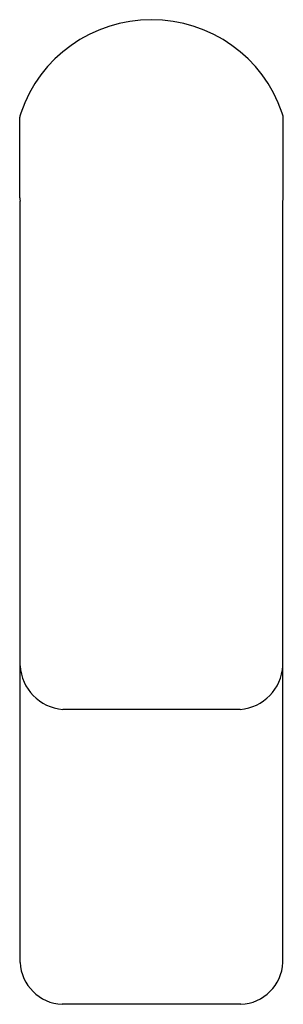
# Model space of a CAD drawing. Extents: x 2338.41 to 2340.28, y 115.75 to 122.76.
import ezdxf

# ---------------------------------------------------------------- set-up
doc = ezdxf.new("R2010")
doc.units = 0
doc.header["$LTSCALE"] = 0.64311
doc.layers.get('0').update_dxf_attribs({"color": 255, "linetype": 'CONTINUOUS'})
doc.layers.get('DEFPOINTS').update_dxf_attribs({"linetype": 'CONTINUOUS'})
doc.styles.get("Standard").update_dxf_attribs({"font": 'txt', "width": 0.8})

msp = doc.modelspace()

# ---------------------------------------------------------------- linework, layer by layer
for p, q in [((2338.4051, 121.4896), (2338.4051, 122.0641)), ((2340.2812, 121.4896), (2340.2812, 122.0641)), ((2338.4081, 116.0486), (2338.4081, 121.468)), ((2340.2782, 116.0486), (2340.2782, 121.468)), ((2338.7111, 117.8501), (2339.9752, 117.8501)), ((2339.979, 115.7506), (2338.7073, 115.7506))]:
    msp.add_line(p, q)
for centre, radius, start, end in [((2339.3431, 121.7743), 0.9843, 90, 161.02353), ((2339.3431, 121.7743), 0.9843, 18.97647, 90), ((2338.5807, 122.0378), 0.1776, 161.43967, 171.49741), ((2340.1055, 122.0378), 0.1776, 8.50259, 18.56033), ((2338.5337, 121.4965), 0.1288, 183.07905, 192.78099), ((2340.1526, 121.4965), 0.1288, 347.21901, 356.92095), ((2338.737, 118.1784), 0.3294, 183.06256, 265.48256), ((2339.9493, 118.1784), 0.3294, 274.51744, 356.93744), ((2338.7213, 116.0639), 0.3136, 182.79214, 267.44699), ((2339.965, 116.0639), 0.3136, 272.55301, 357.20786)]:
    msp.add_arc(centre, radius, start, end)

# ---------------------------------------------------------------- texts
at = {"layer": 'DEFPOINTS'}
for tag, p, s in [('TRADENAME', (2339.3408, 121.7766), 'PARALLEL'), ('MODELNUMBER', (2339.3408, 121.7782), 'K-23475BR-4ND'), ('PRODUCT', (2339.3408, 121.7749), 'BATHROOM SINK FAUCET')]:
    msp.add_attdef(tag, p, s, height=0.001, dxfattribs=at)

doc.saveas('drawing.dxf')
